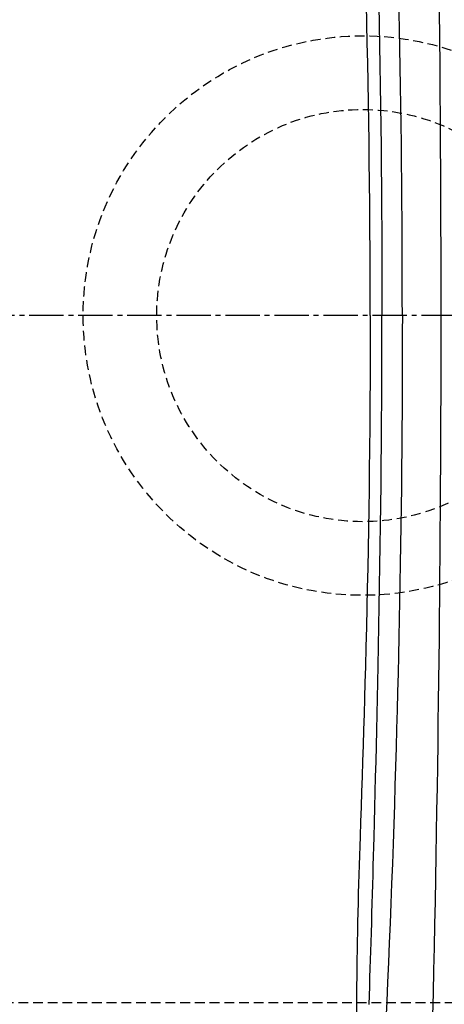
# Model space of a CAD drawing. Extents: x 10 to 2010, y 105 to 2905.
# Drawn here: x 477 to 564, y 2270 to 2470 of the extents above; entities that cross this region are included whole.
import ezdxf

# ---------------------------------------------------------------- set-up
doc = ezdxf.new("R2010")
doc.units = 0
doc.linetypes.add('EXLTYPE1', pattern=[3, 2, -1])
doc.linetypes.add('EXLTYPE3', pattern=[10, 7, -1, 1, -1])
doc.layers.get('0').update_dxf_attribs({"linetype": 'CONTINUOUS'})
doc.layers.get('DEFPOINTS').update_dxf_attribs({"linetype": 'CONTINUOUS'})
for name, color, linetype in [('タンク', 7, 'CONTINUOUS'), ('便器', 7, 'CONTINUOUS'), ('ｱｼﾞｬｽﾀｰ', 7, 'CONTINUOUS')]:
    doc.layers.add(name, color=color, linetype=linetype)
doc.styles.add('EXCADDIM1', font='monotxt', dxfattribs={"width": 0.84, "bigfont": 'extfont'})
doc.styles.get("Standard").update_dxf_attribs({"font": 'monotxt', "bigfont": 'extfont'})
doc.dimstyles.new('ISO-25', dxfattribs={"dimtxt": 2.5, "dimasz": 2.5, "dimexe": 1.25, "dimexo": 0.625, "dimtad": 1, "dimtxsty": 'STANDARD', "dimcen": 2.5, "dimazin": 3, "dimtfac": 1, "dimtmove": 0, "dimatfit": 3})

# ---------------------------------------------------------------- blocks, each defined once
blk = doc.blocks.new('EX_NORM')
at = {"color": 0, "linetype": 'CONTINUOUS'}
for q in [(-1, 0.1667), (-1, 0), (-1, -0.1667)]:
    blk.add_line((0, 0), q, dxfattribs=at)
blk = doc.blocks.new('*D21')
at = {"layer": 'DEFPOINTS', "color": 0}
for p in [(351, 2415), (1100, 2410), (1100, 2032)]:
    blk.add_point(p, dxfattribs=at)
at = {"layer": '便器', "color": 3, "linetype": 'CONTINUOUS'}
for p, q in [((351, 2408), (351, 2022)), ((1100, 2403), (1100, 2022)), ((381, 2032), (1070, 2032))]:
    blk.add_line(p, q, dxfattribs=at)
at = {"layer": '便器', "color": 3, "xscale": 30, "yscale": 30, "zscale": 30, "rotation": 180}
blk.add_blockref('EX_NORM', (351, 2032), dxfattribs=at)
at = {"layer": '便器', "color": 3, "xscale": 30, "yscale": 30, "zscale": 30}
blk.add_blockref('EX_NORM', (1100, 2032), dxfattribs=at)
at = {"layer": '便器', "color": 2, "insert": (725.5, 2055.5), "char_height": 40, "attachment_point": 5, "style": 'EXCADDIM1'}
blk.add_mtext('740', dxfattribs=at)
blk = doc.blocks.new('*D22')
at = {"layer": 'DEFPOINTS', "color": 0}
for p in [(1100, 2410), (345, 2399), (345, 1977)]:
    blk.add_point(p, dxfattribs=at)
at = {"layer": '便器', "color": 3, "linetype": 'CONTINUOUS'}
for p, q in [((1100, 2403), (1100, 1967)), ((345, 2392), (345, 1967)), ((1070, 1977), (375, 1977))]:
    blk.add_line(p, q, dxfattribs=at)
at = {"layer": '便器', "color": 3, "xscale": 30, "yscale": 30, "zscale": 30, "rotation": 180}
blk.add_blockref('EX_NORM', (345, 1977), dxfattribs=at)
at = {"layer": '便器', "color": 3, "xscale": 30, "yscale": 30, "zscale": 30}
blk.add_blockref('EX_NORM', (1100, 1977), dxfattribs=at)
at = {"layer": '便器', "color": 2, "insert": (722.5, 2000.5), "char_height": 40, "attachment_point": 5, "style": 'EXCADDIM1'}
blk.add_mtext('755', dxfattribs=at)
blk = doc.blocks.new('*D23')
at = {"layer": 'DEFPOINTS', "color": 0}
for p in [(672, 2643.72), (672, 2542.6), (345, 2410)]:
    blk.add_point(p, dxfattribs=at)
at = {"layer": '便器', "color": 3, "linetype": 'CONTINUOUS'}
for p, q in [((672, 2549.6), (672, 2653.72)), ((375, 2643.72), (642, 2643.72))]:
    blk.add_line(p, q, dxfattribs=at)
at = {"layer": '便器', "color": 3, "xscale": 30, "yscale": 30, "zscale": 30, "rotation": 180}
blk.add_blockref('EX_NORM', (345, 2643.72), dxfattribs=at)
at = {"layer": '便器', "color": 3, "xscale": 30, "yscale": 30, "zscale": 30}
blk.add_blockref('EX_NORM', (672, 2643.72), dxfattribs=at)
at = {"layer": '便器', "color": 2, "insert": (508.5, 2667.22), "char_height": 40, "attachment_point": 5, "style": 'EXCADDIM1'}
blk.add_mtext('（327）', dxfattribs=at)

msp = doc.modelspace()

# ---------------------------------------------------------------- linework, layer by layer
at = {"layer": 'タンク', "color": 4, "linetype": 'CONTINUOUS', "flags": 128}
for points in [[(548.531, 2410), (548.53, 2413.276), (548.519, 2418.098), (548.5, 2422.915), (548.472, 2427.722), (548.435, 2432.516), (548.389, 2437.29), (548.342, 2441.352), (548.29, 2445.4), (548.231, 2449.435), (548.166, 2453.461), (548.094, 2457.478), (548.017, 2461.49), (547.934, 2465.499), (547.845, 2469.507), (547.75, 2473.516)], [(548.531, 2410), (548.53, 2406.724), (548.519, 2401.902), (548.5, 2397.085), (548.472, 2392.277), (548.435, 2387.484), (548.389, 2382.71), (548.342, 2378.648), (548.29, 2374.6), (548.231, 2370.565), (548.166, 2366.539), (548.094, 2362.522), (548.017, 2358.51), (547.934, 2354.501), (547.845, 2350.493), (547.75, 2346.484), (547.649, 2342.471), (547.543, 2338.452), (547.455, 2335.234), (547.363, 2332.016), (547.269, 2328.802), (547.173, 2325.597), (547.074, 2322.408), (546.975, 2319.238), (546.874, 2316.092), (546.773, 2312.975), (546.672, 2309.893), (546.572, 2306.849), (546.472, 2303.85), (546.406, 2301.893), (546.342, 2299.952), (546.279, 2298.023), (546.218, 2296.101), (546.158, 2294.181), (546.102, 2292.257), (546.048, 2290.325), (545.997, 2288.381), (545.95, 2286.418), (545.908, 2284.433), (545.87, 2282.42), (545.841, 2280.657), (545.815, 2278.873), (545.794, 2277.071), (545.777, 2275.255), (545.765, 2273.426), (545.757, 2271.59), (545.754, 2269.748), (545.756, 2267.904)]]:
    msp.add_lwpolyline(points, dxfattribs=at)
at = {"layer": 'タンク', "color": 2, "linetype": 'CONTINUOUS', "flags": 128}
for points in [[(550.306, 2473.29), (550.381, 2469.193), (550.453, 2465.09), (550.521, 2460.981), (550.585, 2456.866), (550.644, 2452.744), (550.698, 2448.615), (550.746, 2444.479), (550.79, 2440.336), (550.827, 2436.184), (550.861, 2431.702), (550.888, 2427.211), (550.909, 2422.716), (550.922, 2418.217), (550.929, 2413.718), (550.929, 2410)], [(555.085, 2410), (555.083, 2413.316), (555.075, 2417.433), (555.062, 2421.549), (555.044, 2425.465), (555.021, 2429.381), (554.993, 2433.295), (554.96, 2437.208), (554.922, 2441.118), (554.88, 2445.026), (554.832, 2448.929), (554.78, 2452.829), (554.723, 2456.724), (554.661, 2460.614), (554.594, 2464.497), (554.526, 2468.178), (554.454, 2471.858)], [(561.32, 2267.358), (561.426, 2271.962), (561.53, 2276.603), (561.629, 2281.27), (561.725, 2285.951), (561.817, 2290.637), (561.906, 2295.316), (561.991, 2299.977), (562.072, 2304.61), (562.149, 2309.202), (562.223, 2313.743), (562.292, 2318.226), (562.358, 2322.654), (562.42, 2327.033), (562.478, 2331.37), (562.533, 2335.671), (562.584, 2339.944), (562.632, 2344.194), (562.677, 2348.429), (562.719, 2352.654), (562.758, 2356.877), (562.793, 2361.104), (562.829, 2365.771), (562.862, 2370.451), (562.891, 2375.141), (562.917, 2379.841), (562.939, 2384.55), (562.957, 2389.267), (562.972, 2393.991), (562.983, 2398.721), (562.99, 2403.455), (562.994, 2408.193), (562.994, 2412.934), (562.989, 2418.179), (562.98, 2423.433), (562.965, 2428.702), (562.946, 2433.993), (562.922, 2439.311), (562.893, 2444.664), (562.859, 2450.057), (562.819, 2455.498), (562.775, 2460.992), (562.725, 2466.545), (562.669, 2472.166)], [(548.307, 2269.598), (548.368, 2271.442), (548.428, 2273.281), (548.487, 2275.111), (548.545, 2276.93), (548.603, 2278.734), (548.659, 2280.521), (548.714, 2282.286), (548.776, 2284.3), (548.836, 2286.287), (548.894, 2288.251), (548.951, 2290.197), (549.007, 2292.13), (549.062, 2294.055), (549.116, 2295.977), (549.169, 2297.9), (549.222, 2299.831), (549.274, 2301.773), (549.326, 2303.731), (549.405, 2306.733), (549.483, 2309.78), (549.561, 2312.868), (549.637, 2315.992), (549.714, 2319.148), (549.789, 2322.333), (549.863, 2325.541), (549.935, 2328.77), (550.007, 2332.014), (550.076, 2335.27), (550.144, 2338.533), (550.227, 2342.619), (550.306, 2346.71), (550.381, 2350.807), (550.453, 2354.91), (550.521, 2359.019), (550.585, 2363.134), (550.644, 2367.256), (550.698, 2371.385), (550.746, 2375.521), (550.79, 2379.664), (550.827, 2383.816), (550.861, 2388.298), (550.888, 2392.789), (550.909, 2397.284), (550.922, 2401.783), (550.929, 2406.282), (550.929, 2410)], [(555.085, 2410), (555.083, 2406.684), (555.075, 2402.567), (555.062, 2398.451), (555.044, 2394.535), (555.021, 2390.619), (554.993, 2386.705), (554.96, 2382.792), (554.922, 2378.882), (554.88, 2374.974), (554.832, 2371.071), (554.78, 2367.171), (554.723, 2363.276), (554.661, 2359.386), (554.594, 2355.503), (554.526, 2351.822), (554.454, 2348.142), (554.377, 2344.458), (554.295, 2340.765), (554.208, 2337.058), (554.117, 2333.333), (554.02, 2329.584), (553.918, 2325.807), (553.811, 2321.997), (553.698, 2318.148), (553.579, 2314.256), (553.455, 2310.317), (553.325, 2306.339), (553.189, 2302.331), (553.047, 2298.303), (552.9, 2294.262), (552.748, 2290.217), (552.59, 2286.179), (552.427, 2282.156), (552.259, 2278.157), (552.086, 2274.191), (551.908, 2270.266), (551.786, 2267.676)]]:
    msp.add_lwpolyline(points, dxfattribs=at)
at = {"layer": '便器', "color": 6, "linetype": 'EXLTYPE1'}
msp.add_line((443.784, 2270), (780, 2270), dxfattribs=at)
at = {"layer": 'ｱｼﾞｬｽﾀｰ', "color": 6, "linetype": 'EXLTYPE3'}
msp.add_line((726, 2410), (345, 2410), dxfattribs=at)
at = {"layer": 'ｱｼﾞｬｽﾀｰ', "color": 6, "linetype": 'EXLTYPE1'}
for radius in [57, 42]:
    msp.add_circle((547, 2410), radius, dxfattribs=at)

# ---------------------------------------------------------------- dimensions: what is measured, and where the dimension line sits
at = {"layer": '便器', "color": 3, "linetype": 'CONTINUOUS'}
for base, p1, p2, text, override, picture, middle in [((672, 2643.723), (345, 2410), (672, 2542.6), '（327）', {"dimtxt": 40, "dimasz": 30, "dimexe": 10, "dimexo": 7, "dimgap": 0, "dimtad": 1, "dimjust": 0, "dimtih": 0, "dimtoh": 0, "dimdec": 0, "dimzin": 0, "dimlunit": 2, "dimtxsty": 'EXCADDIM1', "dimblk1": 'EX_NORM', "dimblk2": 'EX_NORM', "dimsah": 1, "dimse1": 1, "dimse2": 0, "dimclrd": 3, "dimclre": 3, "dimclrt": 2, "dimtmove": 2}, '*D23', (508.5, 2667.223)), ((1100, 2032), (351.001, 2415), (1100, 2410), '740', {"dimtxt": 40, "dimasz": 30, "dimexe": 10, "dimexo": 7, "dimgap": 0, "dimtad": 1, "dimjust": 0, "dimtih": 0, "dimtoh": 0, "dimdec": 1, "dimzin": 8, "dimlunit": 2, "dimtxsty": 'EXCADDIM1', "dimblk1": 'EX_NORM', "dimblk2": 'EX_NORM', "dimsah": 1, "dimse1": 0, "dimse2": 0, "dimclrd": 3, "dimclre": 3, "dimclrt": 2, "dimtmove": 2}, '*D21', (725.501, 2055.5))]:
    dim = msp.add_linear_dim(base=base, p1=p1, p2=p2, text=text, dimstyle='ISO-25', override=override, dxfattribs=at)
    dim.commit()
    dim.dimension.update_dxf_attribs({"geometry": picture, "text_midpoint": middle, "dimtype": 160})
dim = msp.add_linear_dim(base=(345, 1977), p1=(1100, 2410), p2=(345, 2399), dimstyle='ISO-25', override={"dimtxt": 40, "dimasz": 30, "dimexe": 10, "dimexo": 7, "dimgap": 0, "dimtad": 1, "dimjust": 0, "dimtih": 0, "dimtoh": 0, "dimdec": 1, "dimzin": 8, "dimlunit": 2, "dimtxsty": 'EXCADDIM1', "dimblk1": 'EX_NORM', "dimblk2": 'EX_NORM', "dimsah": 1, "dimse1": 0, "dimse2": 0, "dimclrd": 3, "dimclre": 3, "dimclrt": 2, "dimtmove": 2}, dxfattribs=at)
dim.commit()
dim.dimension.update_dxf_attribs({"geometry": '*D22', "text_midpoint": (722.5, 2000.5), "dimtype": 160})

doc.saveas('drawing.dxf')
